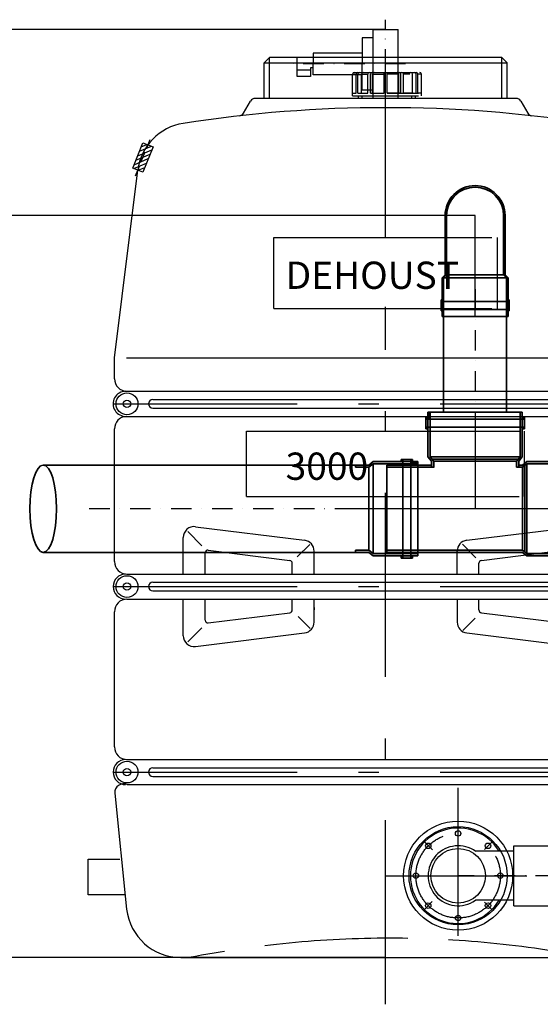
# Model space of a CAD drawing. Extents: x 26177 to 63429, y 15032 to 30216.
# Drawn here: x 47588 to 48543, y 21993 to 23798 of the extents above; entities that cross this region are included whole.
import ezdxf

# ---------------------------------------------------------------- set-up
doc = ezdxf.new("R2010")
doc.units = 0
doc.header["$LTSCALE"] = 150
doc.header["$MEASUREMENT"] = 0
doc.header["$PDMODE"] = 3
doc.header["$PDSIZE"] = 50
for name, pattern in [('AUSGEZOGEN', [0]), ('MegaCAD_LTYPE14', [2.25, 1.75, -0.5]), ('MegaCAD_LTYPE4', [4, 2.25, -0.75, 0.25, -0.75]), ('STRICHPUNKT2', [0.5, 0.25, -0.125, 0, -0.125]), ('VERDECKT2', [0.1875, 0.125, -0.0625])]:
    doc.linetypes.add(name, pattern=pattern)
for name, color, linetype in [('Bemaßung_Beschriftung', 5, 'Continuous'), ('GW-Zulauf_Überlauf_Mittellinie', 25, 'STRICHPUNKT2'), ('PE HD 3000 DF', 250, 'Continuous'), ('Saugleitung', 161, 'Continuous'), ('Untere Verbindungsleitung', 140, 'Continuous'), ('Untere Verbindungsleitung_Mittellinie', 140, 'STRICHPUNKT2'), ('Zubehör', 250, 'Continuous')]:
    doc.layers.add(name, color=color, linetype=linetype)
doc.layers.add('GW-Zulauf_Überlauf', color=25, linetype='Continuous', lineweight=35)
doc.styles.add('Arial', font='arial.ttf')
doc.dimstyles.new('M1-10$0', dxfattribs={"dimscale": 10, "dimtxt": 3.5, "dimasz": 3, "dimexe": 1, "dimexo": 0, "dimgap": 1, "dimtad": 1, "dimdec": 0, "dimrnd": 1, "dimzin": 0, "dimdsep": 46, "dimtxsty": 'Arial', "dimcen": 1, "dimclrd": 256, "dimclre": 256, "dimclrt": 256, "dimadec": 0, "dimazin": 0, "dimtfac": 1, "dimtdec": 0, "dimtmove": 2, "dimatfit": 0, "dimfxl": 1, "dimtolj": 1, "dimtzin": 0, "dimlwd": -1, "dimarcsym": 0})

# ---------------------------------------------------------------- blocks, each defined once
blk = doc.blocks.new('*D49')
at = {"layer": 'Bemaßung_Beschriftung', "lineweight": -2}
for p, q in [((48423.3, 23438.6), (46760.6, 23438.6)), ((48259.3, 22078.6), (46760.6, 22078.6))]:
    blk.add_line(p, q, dxfattribs=at)
at = {"layer": 'Bemaßung_Beschriftung'}
blk.add_line((46770.6, 23408.6), (46770.6, 22108.6), dxfattribs=at)
for points in [[(46765.6, 23408.6), (46775.6, 23408.6), (46770.6, 23438.6)], [(46765.6, 22108.6), (46775.6, 22108.6), (46770.6, 22078.6)]]:
    blk.add_solid(points, dxfattribs=at)
at = {"layer": 'Defpoints', "color": 0}
for p in [(48423.3, 23438.6), (46770.6, 22078.6), (48259.3, 22078.6)]:
    blk.add_point(p, dxfattribs=at)
at = {"layer": 'Bemaßung_Beschriftung', "insert": (46724.8, 22758.6), "char_height": 35, "attachment_point": 5, "rotation": 90, "style": 'Arial'}
blk.add_mtext('\\A1;{\\H2x;1360}', dxfattribs=at)
blk = doc.blocks.new('*D52')
at = {"layer": 'Bemaßung_Beschriftung', "lineweight": -2}
for p, q in [((48259.3, 23779.6), (46626.2, 23779.6)), ((48259.3, 22078.6), (46626.2, 22078.6))]:
    blk.add_line(p, q, dxfattribs=at)
at = {"layer": 'Bemaßung_Beschriftung'}
blk.add_line((46636.2, 23749.6), (46636.2, 22108.6), dxfattribs=at)
for points in [[(46631.2, 23749.6), (46641.2, 23749.6), (46636.2, 23779.6)], [(46631.2, 22108.6), (46641.2, 22108.6), (46636.2, 22078.6)]]:
    blk.add_solid(points, dxfattribs=at)
at = {"layer": 'Defpoints', "color": 0}
for p in [(48259.3, 23779.6), (46636.2, 22078.6), (48259.3, 22078.6)]:
    blk.add_point(p, dxfattribs=at)
at = {"layer": 'Bemaßung_Beschriftung', "insert": (46590.5, 22929.1), "char_height": 35, "attachment_point": 5, "rotation": 90, "style": 'Arial'}
blk.add_mtext('\\A1;{\\H2x;1701}', dxfattribs=at)
blk = doc.blocks.new('90° T-Stück DN160_GW-Zulauf_Überlauf')
at = {"layer": 'GW-Zulauf_Überlauf'}
h = blk.add_hatch(color=256, dxfattribs=at)
h.dxf.hatch_style = 1
h.paths.add_polyline_path([(4604.7, 38897.5), (4600.7, 38897.5), (4600.7, 38882.5), (4604.7, 38882.5)])
h.paths.add_polyline_path([(4604.7, 38882.5), (4600.7, 38882.5), (4600.7, 38879.8), (4604.7, 38879.8)])
h.paths.add_polyline_path([(4608.8, 38882.5), (4604.7, 38882.5), (4604.7, 38879.8), (4604.7, 38828.3), (4611.2, 38820.2), (4611.2, 38813.2), (4615.3, 38813.2), (4615.3, 38820.2), (4608.8, 38828.2)])
h.paths.add_polyline_path([(4771.2, 38820.2), (4777.7, 38828.3), (4777.7, 38882.5), (4773.6, 38882.5), (4773.6, 38828.2), (4767.1, 38820.2), (4767.1, 38571.2), (4771.2, 38571.2)])
h.paths.add_polyline_path([(4781.7, 38897.5), (4777.7, 38897.5), (4777.7, 38882.5), (4781.7, 38882.5)])
h.paths.add_polyline_path([(4781.7, 38882.5), (4777.7, 38882.5), (4777.7, 38879.8), (4781.7, 38879.8)])
h.paths.add_polyline_path([(4781.7, 38900.2), (4777.7, 38900.2), (4777.7, 38897.5), (4781.7, 38897.5)])
h.paths.add_polyline_path([(4777.7, 38910.2), (4773.6, 38910.2), (4773.6, 38897.5), (4777.7, 38897.5), (4777.7, 38900.2)])
h = blk.add_hatch(color=256, dxfattribs=at)
h.dxf.hatch_style = 1
h.paths.add_polyline_path([(4604.7, 38897.5), (4604.7, 38900.2), (4600.7, 38900.2), (4600.7, 38897.5)])
h = blk.add_hatch(color=256, dxfattribs=at)
h.dxf.hatch_style = 1
h.paths.add_polyline_path([(4604.7, 38897.5), (4608.8, 38897.5), (4608.8, 38910.2), (4604.7, 38910.2)])
h = blk.add_hatch(color=256, dxfattribs=at)
h.dxf.hatch_style = 1
h.paths.add_polyline_path([(4526.9, 38646.7), (4526.9, 38642.7), (4541.9, 38642.7), (4541.9, 38646.7)])
h.paths.add_polyline_path([(4541.9, 38646.7), (4541.9, 38642.7), (4544.6, 38642.7), (4544.6, 38646.7)])
h.paths.add_polyline_path([(4541.9, 38650.8), (4541.9, 38646.7), (4544.6, 38646.7), (4596.1, 38646.7), (4604.2, 38653.2), (4615.3, 38653.2), (4615.3, 38657.3), (4604.2, 38657.3), (4596.2, 38650.8)])
h.paths.add_polyline_path([(4604.2, 38813.2), (4596.1, 38819.7), (4541.9, 38819.7), (4541.9, 38815.6), (4596.2, 38815.6), (4604.2, 38809.1), (4615.3, 38809.1), (4615.3, 38813.2)])
h.paths.add_polyline_path([(4526.9, 38823.7), (4526.9, 38819.7), (4541.9, 38819.7), (4541.9, 38823.7)])
h.paths.add_polyline_path([(4541.9, 38823.7), (4541.9, 38819.7), (4544.6, 38819.7), (4544.6, 38823.7)])
h.paths.add_polyline_path([(4524.2, 38823.7), (4524.2, 38819.7), (4526.9, 38819.7), (4526.9, 38823.7)])
h.paths.add_polyline_path([(4514.2, 38819.7), (4514.2, 38815.6), (4526.9, 38815.6), (4526.9, 38819.7), (4524.2, 38819.7)])
h = blk.add_hatch(color=256, dxfattribs=at)
h.dxf.hatch_style = 1
h.paths.add_polyline_path([(4526.9, 38646.7), (4526.9, 38650.8), (4514.2, 38650.8), (4514.2, 38646.7)])
h = blk.add_hatch(color=256, dxfattribs=at)
h.dxf.hatch_style = 1
h.paths.add_polyline_path([(4526.9, 38646.7), (4524.2, 38646.7), (4524.2, 38642.7), (4526.9, 38642.7)])
h = blk.add_hatch(color=256, dxfattribs=at)
h.dxf.hatch_style = 1
h.paths.add_polyline_path([(4615.3, 38653.2), (4611.2, 38653.2), (4611.2, 38571.2), (4615.3, 38571.2)])
for p, q in [((4600.7, 38900.2), (4600.7, 38879.8)), ((4600.7, 38900.2), (4604.7, 38900.2)), ((4600.7, 38897.5), (4781.7, 38897.5)), ((4604.7, 38910.2), (4777.7, 38910.2)), ((4604.7, 38910.2), (4604.7, 38828.3)), ((4608.8, 38910.2), (4608.8, 38828.2)), ((4773.6, 38910.2), (4773.6, 38828.2)), ((4777.7, 38910.2), (4777.7, 38828.3)), ((4781.7, 38900.2), (4777.7, 38900.2)), ((4781.7, 38900.2), (4781.7, 38879.8)), ((4600.7, 38882.5), (4781.7, 38882.5)), ((4600.7, 38879.8), (4604.7, 38879.8)), ((4777.7, 38879.8), (4781.7, 38879.8)), ((4524.2, 38823.7), (4544.6, 38823.7)), ((4524.2, 38823.7), (4524.2, 38819.7)), ((4526.9, 38642.7), (4526.9, 38823.7)), ((4541.9, 38642.7), (4541.9, 38823.7)), ((4544.6, 38819.7), (4544.6, 38823.7)), ((4604.7, 38828.3), (4611.2, 38820.2)), ((4608.8, 38828.2), (4615.3, 38820.2)), ((4608.8, 38828.2), (4773.6, 38828.2)), ((4612.1, 38824.2), (4770.4, 38824.2)), ((4767.1, 38820.2), (4773.6, 38828.2)), ((4771.2, 38820.2), (4777.7, 38828.3)), ((4514.2, 38646.7), (4514.2, 38819.7)), ((4514.2, 38819.7), (4596.1, 38819.7)), ((4514.2, 38815.6), (4596.2, 38815.6)), ((4604.2, 38813.2), (4596.1, 38819.7)), ((4604.2, 38809.1), (4596.2, 38815.6)), ((4596.2, 38650.8), (4596.2, 38815.6)), ((4600.2, 38654), (4600.2, 38812.3)), ((4604.2, 38813.2), (4615.3, 38813.2)), ((4604.2, 38657.3), (4604.2, 38809.1)), ((4604.2, 38809.1), (4615.3, 38809.1)), ((4611.2, 38820.2), (4611.2, 38813.2)), ((4615.3, 38820.2), (4767.1, 38820.2)), ((4615.3, 38820.2), (4615.3, 38813.2)), ((4615.3, 38809.1), (4615.3, 38813.2)), ((4767.1, 38820.2), (4767.1, 38571.2)), ((4771.2, 38820.2), (4771.2, 38571.2)), ((4514.2, 38650.8), (4596.2, 38650.8)), ((4514.2, 38646.7), (4596.1, 38646.7)), ((4524.2, 38642.7), (4524.2, 38646.7)), ((4524.2, 38642.7), (4544.6, 38642.7)), ((4544.6, 38642.7), (4544.6, 38646.7)), ((4596.1, 38646.7), (4604.2, 38653.2)), ((4596.2, 38650.8), (4604.2, 38657.3)), ((4604.2, 38657.3), (4615.4, 38657.3)), ((4604.2, 38653.2), (4615.3, 38653.2)), ((4611.2, 38653.2), (4611.2, 38571.2)), ((4615.3, 38657.3), (4615.3, 38571.2)), ((4611.2, 38571.2), (4771.2, 38571.2))]:
    blk.add_line(p, q, dxfattribs=at)
at = {"layer": 'GW-Zulauf_Überlauf_Mittellinie', "ltscale": 10}
for p, q in [((4691.2, 38910.2), (4691.2, 38571.2)), ((4514.2, 38733.2), (4691.2, 38733.2))]:
    blk.add_line(p, q, dxfattribs=at)
blk = doc.blocks.new('Muffe DN160_GW-Zulauf_Überlauf')
at = {"layer": 'GW-Zulauf_Überlauf'}
h = blk.add_hatch(color=256, dxfattribs=at)
h.dxf.hatch_style = 1
h.paths.add_polyline_path([(4604.73, 44528.45), (4600.73, 44528.45), (4600.73, 44513.45), (4604.73, 44513.45)])
h.paths.add_polyline_path([(4604.73, 44513.45), (4600.73, 44513.45), (4600.73, 44510.75), (4604.73, 44510.75)])
h.paths.add_polyline_path([(4608.83, 44513.45), (4604.73, 44513.45), (4604.73, 44510.75), (4604.73, 44459.28), (4611.23, 44451.15), (4611.23, 44426.53), (4615.33, 44426.53), (4615.33, 44451.15), (4608.83, 44459.15)])
h.paths.add_polyline_path([(4771.23, 44451.15), (4777.73, 44459.28), (4777.73, 44513.45), (4773.63, 44513.45), (4773.63, 44459.15), (4767.13, 44451.15), (4767.13, 44426.53), (4771.23, 44426.53)])
h.paths.add_polyline_path([(4781.73, 44528.45), (4777.73, 44528.45), (4777.73, 44513.45), (4781.73, 44513.45)])
h.paths.add_polyline_path([(4781.73, 44513.45), (4777.73, 44513.45), (4777.73, 44510.75), (4781.73, 44510.75)])
h.paths.add_polyline_path([(4781.73, 44531.15), (4777.73, 44531.15), (4777.73, 44528.45), (4781.73, 44528.45)])
h.paths.add_polyline_path([(4777.73, 44541.15), (4773.63, 44541.15), (4773.63, 44528.45), (4777.73, 44528.45), (4777.73, 44531.15)])
h = blk.add_hatch(color=256, dxfattribs=at)
h.dxf.hatch_style = 1
h.paths.add_polyline_path([(4604.73, 44528.45), (4604.73, 44531.15), (4600.73, 44531.15), (4600.73, 44528.45)])
h = blk.add_hatch(color=256, dxfattribs=at)
h.dxf.hatch_style = 1
h.paths.add_polyline_path([(4604.73, 44528.45), (4608.83, 44528.45), (4608.83, 44541.15), (4604.73, 44541.15)])
for p, q in [((4600.73, 44531.15), (4600.73, 44510.75)), ((4600.73, 44531.15), (4604.73, 44531.15)), ((4600.73, 44528.45), (4781.73, 44528.45)), ((4604.73, 44541.15), (4777.73, 44541.15)), ((4604.73, 44541.15), (4604.73, 44459.28)), ((4608.83, 44541.15), (4608.83, 44459.15)), ((4773.63, 44541.15), (4773.63, 44459.15)), ((4777.73, 44541.15), (4777.73, 44459.28)), ((4781.73, 44531.15), (4777.73, 44531.15)), ((4781.73, 44531.15), (4781.73, 44510.75)), ((4600.73, 44513.45), (4781.73, 44513.45)), ((4600.73, 44510.75), (4604.73, 44510.75)), ((4777.73, 44510.75), (4781.73, 44510.75)), ((4604.73, 44459.28), (4611.23, 44451.15)), ((4608.83, 44459.15), (4615.33, 44451.15)), ((4608.83, 44459.15), (4773.63, 44459.15)), ((4767.13, 44451.15), (4773.63, 44459.15)), ((4771.23, 44451.15), (4777.73, 44459.28)), ((4611.23, 44451.15), (4611.23, 44426.53)), ((4615.33, 44451.15), (4767.13, 44451.15)), ((4615.33, 44451.15), (4615.33, 44426.53)), ((4767.13, 44451.15), (4767.13, 44426.53)), ((4771.23, 44451.15), (4771.23, 44426.53)), ((4615.33, 44426.53), (4611.23, 44426.53)), ((4767.13, 44426.53), (4771.23, 44426.53))]:
    blk.add_line(p, q, dxfattribs=at)
at = {"layer": 'GW-Zulauf_Überlauf_Mittellinie', "ltscale": 10}
blk.add_line((4691.23, 44541.15), (4691.23, 44426.53), dxfattribs=at)
blk = doc.blocks.new('2x45° Bogen DN110_GW-Zulauf_Überlauf_Draufsicht')
at = {"layer": 'GW-Zulauf_Überlauf'}
h = blk.add_hatch(color=256, dxfattribs=at)
h.dxf.hatch_style = 1
h.paths.add_polyline_path([(15601.8, 42126.2), (15601.8, 42128.3), (15599.1, 42128.3), (15599.1, 42126.2)])
h.paths.add_polyline_path([(15599.1, 42126.2), (15599.1, 42128.3), (15584.1, 42128.3), (15584.1, 42126.2)])
h.paths.add_polyline_path([(15584.1, 42126.2), (15584.1, 42128.3), (15581.4, 42128.3), (15581.4, 42126.2)])
h.paths.add_polyline_path([(15584.1, 42123.5), (15584.1, 42126.2), (15581.4, 42126.2), (15541.2, 42126.2), (15535.8, 42120.8), (15535.8, 42118.1), (15541.2, 42123.5)])
h.paths.add_polyline_path([(15611.8, 42123.5), (15611.8, 42126.2), (15599.1, 42126.2), (15599.1, 42123.5)])
h.paths.add_polyline_path([(15611.8, 42005.4), (15611.8, 42008.1), (15599.1, 42008.1), (15599.1, 42005.4)])
h.paths.add_polyline_path([(15601.8, 42003.3), (15601.8, 42005.4), (15599.1, 42005.4), (15599.1, 42003.3)])
h.paths.add_polyline_path([(15599.1, 42003.3), (15599.1, 42005.4), (15584.1, 42005.4), (15584.1, 42003.3)])
h.paths.add_polyline_path([(15584.1, 42003.3), (15584.1, 42005.4), (15581.4, 42005.4), (15581.4, 42003.3)])
h = blk.add_hatch(color=256, dxfattribs=at)
h.dxf.hatch_style = 1
h.paths.add_polyline_path([(15427, 42120.8, 1), (15427, 42010.8), (15427, 42013.5, -1), (15427, 42118.1)])
h = blk.add_hatch(color=256, dxfattribs=at)
h.dxf.hatch_style = 1
h.paths.add_polyline_path([(15535.8, 42118.1), (15535.8, 42120.8), (15427, 42120.8), (15427, 42118.1)])
h.paths.add_polyline_path([(15427, 42013.5), (15427, 42010.8), (15535.8, 42010.8), (15535.8, 42013.5)])
h = blk.add_hatch(color=256, dxfattribs=at)
h.dxf.hatch_style = 1
h.paths.add_polyline_path([(15584.1, 42005.4), (15584.1, 42008.1), (15541.2, 42008.1), (15535.8, 42013.5), (15535.8, 42010.8), (15541.2, 42005.4)])
for p, q in [((15541.2, 42126.2), (15535.8, 42120.8)), ((15611.8, 42126.2), (15541.2, 42126.2)), ((15601.8, 42128.3), (15581.4, 42128.3)), ((15581.4, 42128.3), (15581.4, 42126.2)), ((15584.1, 42128.3), (15584.1, 42003.3)), ((15599.1, 42128.3), (15599.1, 42003.3)), ((15601.8, 42128.3), (15601.8, 42126.2)), ((15611.8, 42126.2), (15611.8, 42005.4)), ((15535.8, 42120.8), (15427, 42120.8)), ((15427, 42118.1), (15427, 42120.8)), ((15535.8, 42118.1), (15427, 42118.1)), ((15541.2, 42123.5), (15535.8, 42118.1)), ((15535.8, 42120.8), (15535.8, 42010.8)), ((15611.8, 42123.5), (15541.2, 42123.5)), ((15541.2, 42123.5), (15541.2, 42008.1)), ((15535.8, 42013.5), (15427, 42013.5)), ((15427, 42013.5), (15427, 42010.8)), ((15535.8, 42010.8), (15427, 42010.8)), ((15535.8, 42010.8), (15511.1, 42010.8)), ((15535.8, 42013.5), (15541.2, 42008.1)), ((15535.8, 42010.8), (15541.2, 42005.4)), ((15611.8, 42008.1), (15541.2, 42008.1)), ((15611.8, 42005.4), (15541.2, 42005.4)), ((15581.4, 42005.4), (15581.4, 42003.3)), ((15601.8, 42003.3), (15581.4, 42003.3)), ((15601.8, 42003.3), (15601.8, 42005.4))]:
    blk.add_line(p, q, dxfattribs=at)
for radius in [55, 52.3]:
    blk.add_arc((15427, 42065.8), radius, 90, 270, dxfattribs=at)
at = {"layer": 'GW-Zulauf_Überlauf_Mittellinie', "ltscale": 10}
blk.add_line((15611.8, 42065.8), (15427, 42065.8), dxfattribs=at)
blk = doc.blocks.new('PE HD 3000 DF_SA_rechts')
at = {"layer": 'PE HD 3000 DF', "linetype": 'MegaCAD_LTYPE4'}
for p, q in [((0, 1320), (0, 1682.6)), ((0, 1584.2), (0, 1665)), ((0, 1579.4), (0, 1622.4)), ((0, -85.7), (0, 1192.7)), ((0, 1183.7), (0, 1190)), ((-500, 1015), (490, 1015)), ((-500, 680), (490, 680)), ((-500, 340), (490, 340)), ((133, 39.8), (133, 311.1)), ((70.4, 212.6), (85.8, 197.2)), ((181.1, 198.1), (197, 214)), ((0, 150), (259.2, 150)), ((46.3, 150), (228.1, 150)), ((70.7, 87.7), (85.6, 102.6)), ((181.4, 101.6), (195.4, 87.6))]:
    blk.add_line(p, q, dxfattribs=at)
at = {"layer": 'PE HD 3000 DF', "linetype": 'AUSGEZOGEN'}
for p, q in [((-213, 1650), (-223, 1640)), ((213, 1650), (-213, 1650)), ((-213, 1575), (-213, 1650)), ((213, 1650), (223, 1640)), ((213, 1575), (213, 1650)), ((-223, 1575), (-223, 1640)), ((-223, 1640), (223, 1640)), ((223, 1575), (223, 1640)), ((-60.5, 1579.4), (-60.5, 1619.4)), ((-60.5, 1619.4), (-53.8, 1619.4)), ((-58, 1622.4), (57.5, 1622.4)), ((-53.8, 1584.4), (-53.8, 1619.4)), ((-50.8, 1584.4), (-50.8, 1619.4)), ((-44.3, 1584.4), (-44.3, 1619.4)), ((-44.3, 1619.4), (-32.8, 1619.4)), ((-32.8, 1584.4), (-32.8, 1619.4)), ((-27.6, 1584.4), (-27.6, 1619.4)), ((-23.9, 1584.4), (-23.9, 1619.4)), ((-23.9, 1619.4), (-3, 1619.4)), ((-3, 1584.4), (-3, 1622.4)), ((3, 1584.4), (3, 1622.4)), ((3, 1584.4), (3, 1622.4)), ((23.9, 1619.4), (3, 1619.4)), ((23.9, 1584.4), (23.9, 1619.4)), ((27.6, 1584.4), (27.6, 1619.4)), ((32.8, 1584.4), (32.8, 1619.4)), ((44.3, 1619.4), (32.8, 1619.4)), ((49.3, 1584.4), (49.3, 1619.4)), ((55.8, 1584.4), (55.8, 1619.4)), ((58.8, 1584.4), (58.8, 1619.4)), ((65.5, 1619.4), (58.8, 1619.4)), ((65.5, 1579.4), (65.5, 1619.4)), ((65.5, 1579.4), (65.5, 1619.4)), ((239.3, 1575), (-239.3, 1575)), ((-60.5, 1584.4), (-53.8, 1584.4)), ((-60.5, 1579.4), (60.5, 1579.4)), ((-50.8, 1584.4), (-32.8, 1584.4)), ((-50, 1575), (-50, 1579.4)), ((-50, 1575), (-50, 1579.4)), ((-43, 1575), (-43, 1579.4)), ((-43, 1575), (-43, 1579.4)), ((-27.6, 1584.4), (-3, 1584.4)), ((3, 1584.4), (60.5, 1584.4)), ((27.6, 1584.4), (3, 1584.4)), ((50.8, 1584.4), (32.8, 1584.4)), ((48, 1575), (48, 1579.4)), ((55, 1575), (55, 1579.4)), ((65.5, 1584.4), (58.8, 1584.4)), ((-260.7, 1548), (-248, 1570)), ((248, 1570), (260.6, 1548.1)), ((-497.5, 1099.3), (-454.8, 1443.4)), ((497.5, 1099.3), (454.8, 1443.6)), ((-205, 1320), (195, 1320)), ((-205, 1320), (195, 1320)), ((-205, 1190), (-205, 1320)), ((205, 1190), (205, 1320)), ((-205, 1190), (195, 1190)), ((-497.5, 1061), (-497.5, 1099.3)), ((-475.3, 1099.3), (470.4, 1099.3)), ((497.5, 1061), (497.5, 1099.3)), ((-474.5, 1038), (474.5, 1038)), ((-427, 1023), (417, 1023)), ((-427, 1007), (417, 1007)), ((-477, 992), (475.7, 992)), ((-497.5, 726), (-497.5, 969.1)), ((-255, 845), (-255, 965)), ((-255, 965), (245, 965)), ((255, 845), (255, 965)), ((497.5, 726), (497.5, 969.1)), ((-255, 845), (245, 845)), ((-255, 845), (245, 845)), ((-363, 780.8), (-337.2, 754.9)), ((-348.8, 789.8), (-148.8, 764.8)), ((148.8, 764.8), (348.8, 789.8)), ((340.8, 758.1), (363.4, 780.7)), ((-371.2, 703), (-371.2, 770)), ((371.2, 703), (371.2, 770)), ((-331.2, 703), (-331.2, 741.7)), ((-325.6, 746.6), (-175.6, 727.9)), ((-162.1, 734.3), (-139, 757.4)), ((-131.2, 703), (-131.2, 745)), ((131.2, 703), (131.2, 745)), ((140.8, 757.7), (165.7, 732.7)), ((175.6, 727.9), (325.6, 746.6)), ((331.2, 703), (331.2, 741.7)), ((-171.2, 703), (-171.2, 722.9)), ((171.2, 703), (171.2, 722.9)), ((-474.5, 703), (474.5, 703)), ((-427, 688), (417, 688)), ((-427, 672), (417, 672)), ((-474.5, 657), (474.5, 657)), ((-371.2, 590), (-371.2, 657)), ((-331.2, 618.3), (-331.2, 657)), ((-171.2, 635.8), (-171.2, 657)), ((-131.2, 615), (-131.2, 657)), ((131.2, 657), (131.2, 615)), ((171.2, 637.1), (171.2, 657)), ((331.2, 618.3), (331.2, 657)), ((371.2, 590), (371.2, 657)), ((-497.5, 386), (-497.5, 634)), ((-325.6, 613.4), (-175.6, 632.1)), ((-131.2, 641.5), (-131.2, 637.1)), ((175.6, 632.1), (325.6, 613.4)), ((497.5, 386), (497.5, 634)), ((-160.5, 625.2), (-138.4, 603.1)), ((141.9, 599.8), (164.1, 622)), ((-362.8, 579), (-337.2, 604.6)), ((340.8, 604.6), (365.3, 580)), ((-348.8, 570.2), (-148.8, 595.2)), ((148.8, 595.2), (348.8, 570.2)), ((-474.5, 363), (474.5, 363)), ((-427, 348), (417, 348)), ((-427, 332), (417, 332)), ((-474.2, 317), (474.2, 317)), ((-497.1, 301.4), (-475.1, 88.7)), ((497.1, 301.4), (475.1, 88.7)), ((-375.8, 0), (375.8, 0))]:
    blk.add_line(p, q, dxfattribs=at)
for centre, radius in [((-474.5, 1015), 20), ((474.5, 1015), 20), ((-474.5, 1015), 6.75), ((474.5, 1015), 6.75), ((-474.5, 680), 20), ((-474.5, 680), 6.75), ((474.5, 680), 20), ((474.5, 680), 6.75), ((-474.5, 340), 20), ((-474.5, 340), 6.75), ((474.5, 340), 20), ((474.5, 340), 6.75), ((133, 150), 100), ((133, 150), 90), ((133, 227.5), 5), ((78.2, 204.8), 5), ((133, 150), 50), ((187.8, 204.8), 5), ((55.5, 150), 5), ((210.5, 150), 5), ((78.2, 95.2), 5), ((187.8, 95.2), 5), ((133, 72.5), 5)]:
    blk.add_circle(centre, radius, dxfattribs=at)
at = {"layer": 'PE HD 3000 DF', "linetype": 'MegaCAD_LTYPE4'}
blk.add_circle((133, 150), 77.5, dxfattribs=at)
at = {"layer": 'PE HD 3000 DF', "linetype": 'AUSGEZOGEN'}
for centre, radius, start, end in [((-57.5, 1619.4), 3, 90, 180), ((-50.8, 1619.4), 3, 90, 180), ((-47.8, 1619.4), 3, 90, 180), ((-41.3, 1619.4), 3, 90, 180), ((-29.8, 1619.4), 3, 90, 180), ((-24.6, 1619.4), 3, 90, 180), ((-20.9, 1619.4), 3, 90, 180), ((20.9, 1619.4), 3, 0, 90), ((24.6, 1619.4), 3, 0, 90), ((29.8, 1619.4), 3, 0, 90), ((46.3, 1619.4), 3, 0, 90), ((52.8, 1619.4), 3, 0, 90), ((55.8, 1619.4), 3, 0, 90), ((62.5, 1619.4), 3, 0, 90), ((-239.3, 1565), 10, 90, 150), ((239.3, 1565), 10, 30, 90), ((0.4, -860.1), 2418, 81.1792, 98.8419), ((-269.4, 1553), 10, 276.4301, 330), ((269.3, 1553.1), 10, 210, 263.5911), ((269.4, 1553), 10, 210, 263.5699), ((-355.7, 1430.4), 100, 98.9602, 172.5), ((355.7, 1430.5), 100, 7.5, 81.0612), ((-474.5, 1061), 23, 180, 270), ((474.5, 1061), 23, 270, 0), ((-477, 1015), 23, 90, 273.1154), ((477, 1015), 23, 266.8846, 90), ((-427, 1015), 8, 90, 270), ((427, 1015), 8, 270, 90), ((-474.5, 969.1), 23, 93.1154, 180), ((474.5, 969.1), 23, 0, 86.8846), ((-351.2, 770), 20, 82.875, 180), ((351.2, 770), 20, 0, 97.125), ((-151.2, 745), 20, 0, 82.875), ((151.2, 745), 20, 97.125, 180), ((-326.2, 741.7), 5, 82.875, 180), ((326.2, 741.7), 5, 0, 97.125), ((-474.5, 726), 23, 180, 270), ((-176.2, 722.9), 5, 0, 82.875), ((176.2, 722.9), 5, 97.125, 180), ((474.5, 726), 23, 270, 0), ((-477, 680), 23, 90, 270), ((-427, 680), 8, 90, 270), ((427, 680), 8, 270, 90), ((477, 680), 23, 270, 90), ((-474.5, 634), 23, 90, 180), ((474.5, 634), 23, 0, 90), ((-176.2, 637.1), 5, 277.125, 0), ((176.2, 637.1), 5, 180, 262.875), ((-326.2, 618.3), 5, 180, 277.125), ((-151.2, 615), 20, 277.125, 0), ((151.2, 615), 20, 180, 262.875), ((326.2, 618.3), 5, 262.875, 0), ((-351.2, 590), 20, 180, 277.125), ((351.2, 590), 20, 262.875, 0), ((-474.5, 386), 23, 180, 270), ((474.5, 386), 23, 270, 0), ((-477, 340), 23, 90, 270), ((476.9, 339.9), 23.1, 263.3048, 89.8048), ((-427, 340), 8, 90, 270), ((427, 340), 8, 270, 90), ((-480.8, 302.1), 16.3, 66.2273, 182.4239), ((476, 295), 22, 16.7519, 94.5968), ((-375.8, 100), 100, 186.5, 270), ((375.8, 100), 100, 270, 353.5)]:
    blk.add_arc(centre, radius, start, end, dxfattribs=at)
at = {"layer": 'PE HD 3000 DF', "linetype": 'MegaCAD_LTYPE14'}
blk.add_arc((7.7, -1894.9), 1930.3, 79.0068, 100.9932, dxfattribs=at)
at = {"layer": 'PE HD 3000 DF', "linetype": 'AUSGEZOGEN', "style": 'Arial'}
for s, p in [('DEHOUST', (-183.5, 1225.7)), ('3000', (-183.5, 875.7))]:
    blk.add_text(s, height=50, dxfattribs=at).set_placement(p)
blk = doc.blocks.new('Untere Verbindungsleitung DN50_PE 4000 DF_4_Vorderansicht_Hahn')
at = {"layer": 'Untere Verbindungsleitung'}
for p, q in [((102.3, -55), (102.3, 55)), ((102.3, 55), (187.3, 55)), ((102.3, 45), (32.6, 45)), ((102.3, -45), (102.3, 45)), ((102.3, -45), (31.6, -45)), ((102.3, -55), (187.3, -55))]:
    blk.add_line(p, q, dxfattribs=at)
for radius, start, end in [(87.5, 30.95, 329.0505), (55, 54.1075, 305.0974)]:
    blk.add_arc((0, 0), radius, start, end, dxfattribs=at)
at = {"layer": 'Untere Verbindungsleitung_Mittellinie'}
blk.add_line((3484, 0), (0, 0), dxfattribs=at)
blk = doc.blocks.new('MV Typ 5282_1_1_2_seitenansicht')
at = {"layer": 'Zubehör', "linetype": 'STRICHPUNKT2'}
for p, q in [((-4658.5, 3878.4), (-4658.5, 4045.2)), ((-4621.8, 3964), (-4843.5, 3964))]:
    blk.add_line(p, q, dxfattribs=at)
at = {"layer": 'Zubehör'}
for p, q in [((-4681.5, 3901), (-4681.5, 4027)), ((-4681.5, 4027), (-4635.7, 4027)), ((-4635.7, 3901), (-4635.7, 4027)), ((-4681.5, 4012), (-4701.5, 4012)), ((-4701.5, 4012), (-4701.5, 3964)), ((-4820.7, 3941), (-4820.7, 3976.4)), ((-4820.7, 3976.4), (-4791.7, 3976.4)), ((-4701.5, 3984), (-4791.7, 3984)), ((-4791.7, 3984), (-4791.7, 3964)), ((-4791.7, 3956.8), (-4796.4, 3956.8)), ((-4796.4, 3956.8), (-4796.4, 3941)), ((-4791.7, 3944), (-4791.7, 3964)), ((-4701.5, 3916), (-4701.5, 3964)), ((-4796.4, 3952.5), (-4820.7, 3952.5)), ((-4796.4, 3941), (-4820.7, 3941)), ((-4701.5, 3944), (-4791.7, 3944)), ((-4681.5, 3916), (-4701.5, 3916)), ((-4635.7, 3901), (-4681.5, 3901))]:
    blk.add_line(p, q, dxfattribs=at)
blk = doc.blocks.new('schlitz_seitenansicht')
at = {"layer": 'Zubehör'}
h = blk.add_hatch(dxfattribs=at)
h.set_pattern_fill('ANSI31', color=256, scale=50, angle=-0.4522, style=0)
h.set_pattern_definition([(44.547837, (-56367.314, 1379.1824), (-4.3844032, 4.4541563), [])])
h.paths.add_polyline_path([(-5539.3, 4060.4), (-5519.3, 4060.2), (-5519.7, 4010.2), (-5539.7, 4010.4)])
at = {"layer": 'Zubehör', "linetype": 'VERDECKT2'}
blk.add_line((-5529.8, 3999.3), (-5529.2, 4070.8), dxfattribs=at)
at = {"layer": 'Zubehör'}
for p, q in [((-5539.7, 4010.4), (-5539.3, 4060.4)), ((-5539.3, 4060.4), (-5519.3, 4060.2)), ((-5519.3, 4060.2), (-5519.7, 4010.2)), ((-5519.7, 4010.2), (-5539.7, 4010.4))]:
    blk.add_line(p, q, dxfattribs=at)

msp = doc.modelspace()

# ---------------------------------------------------------------- linework, layer by layer
at = {"layer": 'GW-Zulauf_Überlauf'}
for p, q in [((48365.6, 23253.8), (48365.6, 23078.4)), ((48481, 23253.8), (48481, 23078.4)), ((48203.7, 22981.4), (47631.2, 22981.4)), ((48203.7, 22821.4), (47631.2, 22821.4))]:
    msp.add_line(p, q, dxfattribs=at)
at = {"layer": 'GW-Zulauf_Überlauf', "extrusion": (0, 0, -1)}
msp.add_ellipse((47631.2, 22901.4), major_axis=(0, 80), ratio=0.30561, dxfattribs=at)
at = {"layer": 'GW-Zulauf_Überlauf_Mittellinie'}
for p, q in [((48423.3, 23303.8), (48423.3, 23078.4)), ((48203.7, 22901.4), (47711.5, 22901.4))]:
    msp.add_line(p, q, dxfattribs=at)
at = {"layer": 'Saugleitung'}
msp.add_line((47713.7, 22193.8), (47713.7, 22258.9), dxfattribs=at)
at = {"layer": 'Zubehör'}
for p, q in [((47713.7, 22193.8), (47713.7, 22258.9)), ((47713.7, 22258.9), (47771.8, 22258.9)), ((47780.6, 22193.8), (47713.7, 22193.8))]:
    msp.add_line(p, q, dxfattribs=at)

# ---------------------------------------------------------------- block references
msp.add_blockref('MV Typ 5282_1_1_2_seitenansicht', (52917.8, 19752.6))
at = {"rotation": 338.5104872725789}
msp.add_blockref('schlitz_seitenansicht', (51480.8, 17764.8), dxfattribs=at)
at = {"layer": 'GW-Zulauf_Überlauf', "rotation": 270}
for name, p in [('2x45° Bogen DN110_GW-Zulauf_Überlauf_Draufsicht', (6357.6, 38865.6)), ('90° T-Stück DN160_GW-Zulauf_Überlauf', (9690.2, 27592.6)), ('Muffe DN160_GW-Zulauf_Überlauf', (3777.2, 27592.6))]:
    msp.add_blockref(name, p, dxfattribs=at)
at = {"layer": 'PE HD 3000 DF'}
msp.add_blockref('PE HD 3000 DF_SA_rechts', (48259.3, 22078.6), dxfattribs=at)
at = {"layer": 'Untere Verbindungsleitung'}
msp.add_blockref('Untere Verbindungsleitung DN50_PE 4000 DF_4_Vorderansicht_Hahn', (48392.3, 22228.5), dxfattribs=at)

# ---------------------------------------------------------------- dimensions: what is measured, and where the dimension line sits
at = {"layer": 'Bemaßung_Beschriftung'}
for base, p1, picture, middle in [((46636.2, 22078.6), (48259.3, 23779.6), '*D52', (46590.5, 22929.1)), ((46770.6, 22078.6), (48423.3, 23438.6), '*D49', (46724.8, 22758.6))]:
    dim = msp.add_linear_dim(base=base, p1=p1, p2=(48259.3, 22078.6), angle=90, text='{\\H2x;<>}', dimstyle='M1-10$0', dxfattribs=at)
    dim.commit()
    dim.dimension.update_dxf_attribs({"geometry": picture, "text_midpoint": middle})

doc.saveas('drawing.dxf')
